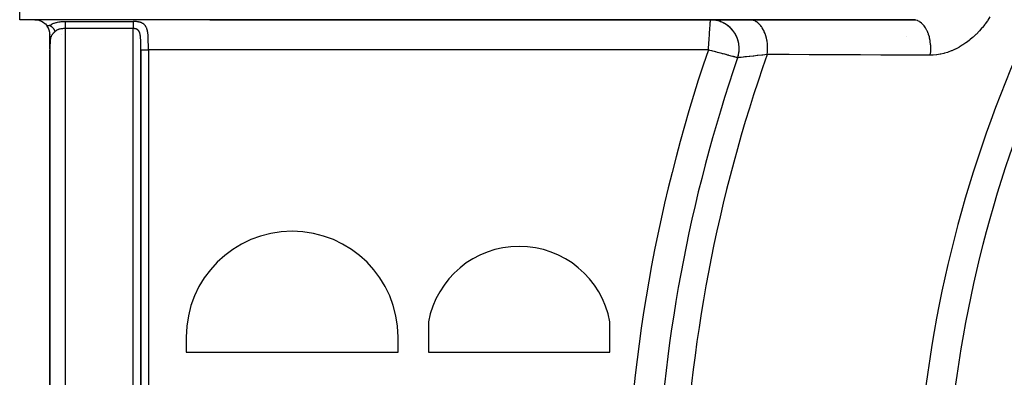
# Model space of a CAD drawing. Units: millimetres. Extents: x -392 to 622, y -427 to 427.
# Drawn here: x -392 to -327, y -24 to 0 of the extents above; entities that cross this region are included whole.
import ezdxf

# ---------------------------------------------------------------- set-up
doc = ezdxf.new("R2010")
doc.units = ezdxf.units.MM
doc.linetypes.add('DASHED', pattern=[9.652, 8.128, -1.524])
doc.layers.add('nevidi', color=4, linetype='DASHED')

msp = doc.modelspace()

# ---------------------------------------------------------------- linework, layer by layer
at = {"color": 2}
for p, q in [((-392, 0), (-392, 2)), ((-379.443, 0), (-392, 0)), ((-379.443, 0), (-392, 0)), ((-379.443, 0), (-346.36, 0)), ((-332.846, 0.002), (-379.423, 0.002)), ((-346.36, 0), (-343.764, 0)), ((-345, 0), (-345, 0.002)), ((-343.764, 0), (-332.971, 0)), ((-332.971, 0), (-332.846, 0.002)), ((-390, -1.71), (-390, -1)), ((-390, -1.091), (-390, -1.157)), ((-390, -1.091), (-390, -1.157)), ((-390, -1.157), (-390, -1.091)), ((-390, -1.157), (-390, -1.091)), ((-390, -1.182), (-390, -1.927)), ((-390, -1.182), (-390, -1.927)), ((-390, -1.927), (-390, -1.182)), ((-390, -1.927), (-390, -1.182)), ((-333.385, -1.134), (-333.386, -1.135)), ((-390, -1.497), (-390, -1.568)), ((-390, -1.498), (-390, -1.568)), ((-389.999, -1.499), (-390, -1.569)), ((-389.999, -1.5), (-390, -1.569)), ((-389.999, -1.501), (-389.999, -1.57)), ((-389.999, -1.502), (-389.999, -1.571)), ((-389.999, -1.502), (-389.999, -1.57)), ((-389.998, -1.503), (-389.999, -1.571)), ((-389.998, -1.504), (-389.999, -1.572)), ((-389.998, -1.505), (-389.999, -1.572)), ((-389.998, -1.506), (-389.999, -1.573)), ((-389.997, -1.507), (-389.999, -1.574)), ((-389.998, -1.507), (-389.999, -1.573)), ((-389.997, -1.508), (-389.998, -1.574)), ((-389.997, -1.509), (-389.998, -1.575)), ((-389.997, -1.51), (-389.998, -1.576)), ((-389.996, -1.511), (-389.998, -1.577)), ((-389.997, -1.511), (-389.998, -1.576)), ((-389.996, -1.512), (-389.998, -1.577)), ((-389.996, -1.513), (-389.998, -1.578)), ((-389.996, -1.514), (-389.998, -1.578)), ((-389.996, -1.515), (-389.998, -1.579)), ((-389.996, -1.516), (-389.998, -1.58)), ((-389.996, -1.516), (-389.998, -1.579)), ((-390, -1.995), (-390, -68)), ((-390, -68), (-390, -2)), ((-384, -1.979), (-384, -68.015)), ((-365, -20), (-365, -22)), ((-353, -22), (-353, -20)), ((-381, -21), (-381, -22)), ((-367, -22), (-367, -21)), ((-381, -22), (-367, -22)), ((-365, -22), (-353, -22))]:
    msp.add_line(p, q, dxfattribs=at)
for points in [[(-391, 0), (-390.953, -0.001), (-390.82, -0.016), (-390.811, -0.018), (-390.69, -0.049), (-390.628, -0.072), (-390.565, -0.099), (-390.457, -0.16), (-390.448, -0.166), (-390.342, -0.247), (-390.304, -0.282), (-390.247, -0.342), (-390.183, -0.424)], [(-379.384, 0.018), (-379.423, 0.002), (-379.443, 0)], [(-390, -0.382), (-390.01, -0.384), (-390.02, -0.386), (-390.026, -0.387), (-390.04, -0.39), (-390.041, -0.39), (-390.044, -0.39), (-390.056, -0.393), (-390.06, -0.393), (-390.071, -0.396), (-390.079, -0.398), (-390.085, -0.399), (-390.097, -0.402), (-390.099, -0.402), (-390.108, -0.404), (-390.113, -0.405), (-390.114, -0.406), (-390.126, -0.409), (-390.131, -0.41), (-390.139, -0.412), (-390.147, -0.414), (-390.152, -0.415), (-390.162, -0.418), (-390.164, -0.419), (-390.174, -0.422), (-390.176, -0.422), (-390.177, -0.422), (-390.183, -0.424)], [(-390, -1.927), (-390, -1.927), (-390, -1.927), (-390, -1.927), (-390, -1.927), (-390, -1.927), (-390, -1.927), (-390, -1.927), (-390, -1.927), (-390, -1.927), (-390, -1.927), (-390, -1.927), (-390, -1.927), (-390, -1.927), (-390, -1.927), (-390, -1.927), (-390, -1.927), (-390, -1.927), (-390, -1.927), (-390, -1.927), (-390, -1.927), (-390, -1.927), (-390, -1.927), (-390, -1.927), (-390, -1.927), (-390, -1.927), (-390, -1.927)], [(-390, -1.927), (-390, -1.995), (-390, -2)], [(-389.995, -1.518), (-389.995, -1.518), (-389.995, -1.517), (-389.997, -1.58), (-389.998, -1.58), (-389.998, -1.579), (-389.998, -1.579), (-389.998, -1.578), (-389.998, -1.578), (-389.998, -1.577), (-389.998, -1.577), (-389.998, -1.576), (-389.998, -1.576), (-389.998, -1.575), (-389.998, -1.574), (-389.999, -1.574), (-389.999, -1.573), (-389.999, -1.573), (-389.999, -1.572), (-389.999, -1.572)], [(-389.992, -1.458), (-389.995, -1.518), (-389.997, -1.581)], [(-389.997, -1.581), (-389.997, -1.581), (-389.997, -1.58)], [(-346.3, -2.053), (-346.397, -2.027), (-346.5, -2)]]:
    msp.add_lwpolyline(points, dxfattribs=at)
for centre, radius, start, end in [((-391, -1), 1, 56.53626, 57.17017), ((-391, -1), 1, 359.99923, 35.16606), ((-374, -21), 7, 90, 180), ((-374, -21), 7, 0, 90), ((-359, -21.1), 6.1, 90, 169.61114), ((-359, -21.1), 6.1, 10.38886, 90)]:
    msp.add_arc(centre, radius, start, end, dxfattribs=at)
at = {"layer": 'nevidi', "color": 7, "linetype": 'Continuous'}
for p, q in [((-389, -0.114), (-384.5, -0.114)), ((-384.5, -0.586), (-389, -0.586)), ((-389, -0.586), (-389, -69.414)), ((-384.5, -69.414), (-384.5, -0.586)), ((-389.955, -1), (-389.957, -1)), ((-389.95, -1), (-389.951, -1)), ((-389.863, -1), (-389.865, -1)), ((-389.225, -1), (-389.226, -1)), ((-390, -1.921), (-390, -1.927)), ((-384, -68), (-384, -2)), ((-383.5, -2), (-383.5, -68)), ((-346.5, -2), (-383.5, -2)), ((-344.525, -2.372), (-344.513, -2.324)), ((-344.512, -2.318), (-344.511, -2.313))]:
    msp.add_line(p, q, dxfattribs=at)
for points in [[(-344.566, -2.516), (-344.516, -2.343), (-344.51, -2.317), (-344.509, -2.313), (-344.475, -2.101), (-344.472, -2.075), (-344.472, -2.069), (-344.465, -1.855), (-344.465, -1.829), (-344.466, -1.823), (-344.486, -1.61), (-344.49, -1.584), (-344.491, -1.579), (-344.539, -1.37), (-344.547, -1.345), (-344.549, -1.339), (-344.623, -1.139), (-344.634, -1.115), (-344.636, -1.111), (-344.735, -0.921), (-344.749, -0.898), (-344.752, -0.894), (-344.875, -0.718), (-344.892, -0.698), (-344.895, -0.693), (-345.04, -0.536), (-345.059, -0.518), (-345.063, -0.514), (-345.227, -0.377), (-345.248, -0.361), (-345.253, -0.358), (-345.433, -0.243), (-345.456, -0.23), (-345.461, -0.227), (-345.654, -0.137), (-345.678, -0.127), (-345.683, -0.125), (-345.887, -0.06), (-345.913, -0.054), (-345.918, -0.053), (-346.128, -0.014), (-346.154, -0.011), (-346.16, -0.011), (-346.36, 0)], [(-342.613, -2.307), (-342.593, -2.118), (-342.593, -2.115), (-342.592, -2.099), (-342.591, -2.091), (-342.586, -1.884), (-342.586, -1.87), (-342.586, -1.86), (-342.586, -1.851), (-342.595, -1.654), (-342.597, -1.629), (-342.598, -1.623), (-342.6, -1.605), (-342.623, -1.427), (-342.626, -1.403), (-342.63, -1.381), (-342.633, -1.363), (-342.667, -1.207), (-342.672, -1.184), (-342.682, -1.148), (-342.686, -1.131), (-342.727, -0.998), (-342.734, -0.976), (-342.752, -0.928), (-342.758, -0.912), (-342.803, -0.801), (-342.812, -0.781), (-342.839, -0.723), (-342.846, -0.709), (-342.893, -0.621), (-342.903, -0.603), (-342.941, -0.54), (-342.95, -0.527), (-342.995, -0.46), (-343.007, -0.444), (-343.058, -0.379), (-343.068, -0.368), (-343.11, -0.32), (-343.122, -0.307), (-343.187, -0.244), (-343.197, -0.234), (-343.233, -0.204), (-343.247, -0.193), (-343.326, -0.137), (-343.336, -0.13), (-343.365, -0.112), (-343.38, -0.104), (-343.472, -0.06), (-343.483, -0.055), (-343.503, -0.048), (-343.518, -0.042), (-343.623, -0.014), (-343.634, -0.012), (-343.644, -0.01), (-343.66, -0.008), (-343.764, 0)], [(-327.895, 0.195), (-328.035, -0.026), (-328.06, -0.064), (-328.209, -0.275), (-328.236, -0.311), (-328.393, -0.511), (-328.422, -0.546), (-328.588, -0.736), (-328.618, -0.769), (-328.792, -0.95), (-328.824, -0.981), (-329.006, -1.152), (-329.039, -1.181), (-329.227, -1.34), (-329.261, -1.367), (-329.454, -1.513), (-329.489, -1.537), (-329.686, -1.67), (-329.721, -1.693), (-329.923, -1.813), (-329.959, -1.834), (-330.165, -1.941), (-330.202, -1.959), (-330.411, -2.053), (-330.449, -2.068), (-330.658, -2.147), (-330.695, -2.16), (-330.905, -2.224), (-330.942, -2.234), (-331.152, -2.284), (-331.19, -2.291), (-331.4, -2.325), (-331.437, -2.33), (-331.648, -2.348), (-331.685, -2.35), (-331.837, -2.353)], [(-390, -0.382), (-389.948, -0.341), (-389.941, -0.336), (-389.883, -0.298), (-389.875, -0.293), (-389.855, -0.282), (-389.813, -0.26), (-389.806, -0.256), (-389.741, -0.228), (-389.733, -0.225), (-389.665, -0.201), (-389.657, -0.198), (-389.587, -0.179), (-389.578, -0.176), (-389.506, -0.16), (-389.497, -0.158), (-389.422, -0.145), (-389.413, -0.144), (-389.338, -0.133), (-389.328, -0.132), (-389.251, -0.125), (-389.242, -0.124), (-389.164, -0.119), (-389.155, -0.118), (-389.076, -0.115), (-389.067, -0.115), (-389, -0.114)], [(-390, -0.383), (-389.999, -0.383), (-389.998, -0.383), (-389.994, -0.386), (-389.982, -0.392), (-389.978, -0.395), (-389.966, -0.402), (-389.962, -0.405), (-389.962, -0.405), (-389.956, -0.408), (-389.95, -0.413), (-389.945, -0.416), (-389.934, -0.424), (-389.929, -0.427), (-389.921, -0.434), (-389.918, -0.436), (-389.915, -0.438), (-389.914, -0.439), (-389.902, -0.448), (-389.898, -0.452), (-389.887, -0.462), (-389.882, -0.466), (-389.88, -0.468), (-389.874, -0.473), (-389.871, -0.476), (-389.867, -0.48), (-389.856, -0.49), (-389.852, -0.495), (-389.842, -0.505), (-389.841, -0.506), (-389.837, -0.51), (-389.835, -0.512), (-389.827, -0.521), (-389.823, -0.526), (-389.813, -0.537), (-389.809, -0.542), (-389.804, -0.548), (-389.799, -0.554), (-389.799, -0.555), (-389.795, -0.559), (-389.786, -0.571), (-389.782, -0.576), (-389.773, -0.589), (-389.769, -0.594), (-389.765, -0.6), (-389.76, -0.606), (-389.757, -0.612), (-389.748, -0.625), (-389.745, -0.63), (-389.738, -0.641), (-389.736, -0.643), (-389.734, -0.648), (-389.733, -0.648), (-389.725, -0.662), (-389.722, -0.667), (-389.714, -0.681), (-389.712, -0.686), (-389.709, -0.69), (-389.706, -0.697), (-389.704, -0.7), (-389.702, -0.706), (-389.695, -0.719), (-389.692, -0.725), (-389.686, -0.739), (-389.685, -0.741), (-389.683, -0.744), (-389.682, -0.748), (-389.677, -0.759), (-389.675, -0.764), (-389.67, -0.778), (-389.668, -0.784), (-389.667, -0.787)], [(-389, -0.586), (-389.051, -0.586), (-389.057, -0.587), (-389.094, -0.588), (-389.11, -0.589), (-389.116, -0.589), (-389.168, -0.593), (-389.174, -0.594), (-389.225, -0.6), (-389.226, -0.6), (-389.231, -0.601), (-389.282, -0.609), (-389.288, -0.61), (-389.337, -0.62), (-389.343, -0.621), (-389.355, -0.624), (-389.391, -0.634), (-389.397, -0.636), (-389.443, -0.651), (-389.449, -0.653), (-389.477, -0.664), (-389.494, -0.671), (-389.499, -0.674), (-389.542, -0.695), (-389.547, -0.698), (-389.588, -0.723), (-389.59, -0.724), (-389.593, -0.727), (-389.632, -0.755), (-389.636, -0.759), (-389.667, -0.787)], [(-389, -0.114), (-389, -0.122), (-389, -0.132), (-389, -0.136), (-389, -0.149), (-389, -0.162), (-389, -0.167), (-389, -0.184), (-389, -0.199), (-389, -0.205), (-389, -0.225), (-389, -0.242), (-389, -0.248), (-389, -0.272), (-389, -0.29), (-389, -0.297), (-389, -0.324), (-389, -0.343), (-389, -0.351), (-389, -0.38), (-389, -0.4), (-389, -0.408), (-389, -0.44), (-389, -0.459), (-389, -0.468), (-389, -0.502), (-389, -0.521), (-389, -0.53), (-389, -0.566), (-389, -0.584), (-389, -0.586)], [(-384.361, -0.119), (-384.396, -0.117), (-384.402, -0.117), (-384.437, -0.115), (-384.443, -0.115), (-384.479, -0.114), (-384.485, -0.114), (-384.5, -0.114)], [(-384.5, -0.114), (-384.5, -0.122), (-384.5, -0.123), (-384.5, -0.13), (-384.5, -0.143), (-384.5, -0.149), (-384.5, -0.152), (-384.5, -0.168), (-384.5, -0.178), (-384.5, -0.184), (-384.5, -0.197), (-384.5, -0.208), (-384.5, -0.225), (-384.5, -0.229), (-384.5, -0.241), (-384.5, -0.264), (-384.5, -0.272), (-384.5, -0.278), (-384.5, -0.303), (-384.5, -0.317), (-384.5, -0.324), (-384.5, -0.344), (-384.5, -0.359), (-384.5, -0.38), (-384.5, -0.387), (-384.5, -0.404), (-384.5, -0.433), (-384.5, -0.44), (-384.5, -0.449), (-384.5, -0.479), (-384.5, -0.497), (-384.5, -0.502), (-384.5, -0.527), (-384.5, -0.545), (-384.5, -0.566), (-384.5, -0.575), (-384.5, -0.586)], [(-384.43, -0.589), (-384.433, -0.589), (-384.451, -0.587), (-384.453, -0.587), (-384.454, -0.587), (-384.472, -0.586), (-384.475, -0.586), (-384.492, -0.586), (-384.495, -0.586), (-384.5, -0.586)], [(-384, -2), (-384, -1.985), (-384, -1.979), (-384, -1.944), (-384, -1.937), (-384, -1.902), (-384, -1.896), (-384, -1.861), (-384, -1.855), (-384, -1.82), (-384, -1.815), (-384, -1.78), (-384, -1.774), (-384, -1.739), (-384, -1.733), (-384, -1.699), (-384, -1.693), (-384, -1.658), (-384, -1.653), (-384.001, -1.618), (-384.001, -1.612), (-384.001, -1.578), (-384.001, -1.573), (-384.001, -1.539), (-384.001, -1.533), (-384.002, -1.5), (-384.002, -1.494), (-384.003, -1.461), (-384.003, -1.455), (-384.003, -1.422), (-384.003, -1.417), (-384.004, -1.385), (-384.004, -1.38), (-384.005, -1.379), (-384.006, -1.347), (-384.006, -1.342), (-384.007, -1.31), (-384.007, -1.305), (-384.009, -1.274), (-384.009, -1.269), (-384.011, -1.238), (-384.011, -1.233), (-384.013, -1.203), (-384.014, -1.198), (-384.016, -1.169), (-384.016, -1.164), (-384.018, -1.148), (-384.019, -1.135), (-384.02, -1.13), (-384.023, -1.102), (-384.023, -1.097), (-384.027, -1.07), (-384.027, -1.065), (-384.031, -1.038), (-384.032, -1.034), (-384.036, -1.008), (-384.037, -1.004), (-384.04, -0.989), (-384.042, -0.978), (-384.043, -0.974), (-384.048, -0.95), (-384.049, -0.946), (-384.055, -0.922), (-384.056, -0.918), (-384.063, -0.896), (-384.064, -0.892), (-384.07, -0.872), (-384.071, -0.87), (-384.072, -0.867), (-384.08, -0.846), (-384.081, -0.843), (-384.089, -0.823), (-384.091, -0.82), (-384.099, -0.801), (-384.101, -0.798), (-384.108, -0.784), (-384.11, -0.78), (-384.112, -0.777), (-384.122, -0.761), (-384.124, -0.758), (-384.135, -0.743), (-384.136, -0.74), (-384.148, -0.725), (-384.15, -0.723), (-384.154, -0.718), (-384.161, -0.71), (-384.163, -0.707), (-384.176, -0.695), (-384.178, -0.693), (-384.191, -0.681), (-384.193, -0.679), (-384.205, -0.67), (-384.207, -0.669), (-384.209, -0.667), (-384.223, -0.657), (-384.225, -0.655), (-384.24, -0.647), (-384.242, -0.645), (-384.257, -0.637), (-384.26, -0.636), (-384.262, -0.635), (-384.275, -0.628), (-384.278, -0.627), (-384.293, -0.621), (-384.296, -0.62), (-384.312, -0.614), (-384.315, -0.613), (-384.323, -0.61), (-384.331, -0.608), (-384.334, -0.607), (-384.35, -0.603), (-384.353, -0.602), (-384.37, -0.598), (-384.373, -0.598), (-384.387, -0.595), (-384.39, -0.595), (-384.393, -0.594), (-384.41, -0.592), (-384.413, -0.591), (-384.43, -0.589)], [(-383.5, -2), (-383.5, -1.988), (-383.5, -1.98), (-383.5, -1.933), (-383.5, -1.925), (-383.5, -1.878), (-383.5, -1.87), (-383.5, -1.823), (-383.5, -1.815), (-383.5, -1.812), (-383.5, -1.768), (-383.5, -1.761), (-383.5, -1.714), (-383.5, -1.706), (-383.5, -1.66), (-383.5, -1.652), (-383.5, -1.606), (-383.5, -1.598), (-383.501, -1.552), (-383.501, -1.548), (-383.501, -1.545), (-383.501, -1.499), (-383.501, -1.491), (-383.502, -1.445), (-383.502, -1.438), (-383.503, -1.392), (-383.503, -1.385), (-383.504, -1.34), (-383.504, -1.333), (-383.505, -1.291), (-383.505, -1.288), (-383.505, -1.281), (-383.506, -1.237), (-383.507, -1.23), (-383.508, -1.187), (-383.509, -1.179), (-383.511, -1.137), (-383.511, -1.13), (-383.514, -1.087), (-383.514, -1.081), (-383.516, -1.047), (-383.517, -1.039), (-383.518, -1.032), (-383.521, -0.991), (-383.522, -0.984), (-383.526, -0.944), (-383.526, -0.937), (-383.531, -0.898), (-383.532, -0.891), (-383.537, -0.853), (-383.538, -0.846), (-383.542, -0.82), (-383.544, -0.809), (-383.545, -0.802), (-383.552, -0.766), (-383.554, -0.76), (-383.561, -0.724), (-383.563, -0.718), (-383.571, -0.683), (-383.573, -0.677), (-383.582, -0.643), (-383.584, -0.638), (-383.592, -0.615), (-383.595, -0.605), (-383.597, -0.6), (-383.608, -0.568), (-383.61, -0.563), (-383.623, -0.533), (-383.625, -0.528), (-383.639, -0.499), (-383.642, -0.494), (-383.657, -0.466), (-383.659, -0.462), (-383.676, -0.435), (-383.676, -0.434), (-383.678, -0.431), (-383.696, -0.406), (-383.699, -0.402), (-383.718, -0.378), (-383.721, -0.374), (-383.741, -0.351), (-383.744, -0.348), (-383.765, -0.327), (-383.769, -0.323), (-383.791, -0.304), (-383.795, -0.3), (-383.819, -0.282), (-383.819, -0.281), (-383.823, -0.279), (-383.847, -0.262), (-383.852, -0.259), (-383.877, -0.244), (-383.882, -0.241), (-383.909, -0.227), (-383.913, -0.224), (-383.941, -0.211), (-383.946, -0.209), (-383.975, -0.197), (-383.979, -0.195), (-384.009, -0.184), (-384.014, -0.182), (-384.045, -0.173), (-384.05, -0.171), (-384.081, -0.162), (-384.087, -0.161), (-384.09, -0.16), (-384.119, -0.153), (-384.124, -0.152), (-384.157, -0.145), (-384.162, -0.144), (-384.195, -0.138), (-384.201, -0.137), (-384.234, -0.132), (-384.24, -0.131), (-384.274, -0.127), (-384.28, -0.126), (-384.314, -0.123), (-384.32, -0.122), (-384.355, -0.119), (-384.361, -0.119)], [(-346.5, -2), (-346.493, -1.9), (-346.487, -1.812), (-346.485, -1.793), (-346.478, -1.693), (-346.471, -1.587), (-346.468, -1.547), (-346.464, -1.487), (-346.457, -1.382), (-346.45, -1.291), (-346.45, -1.284), (-346.443, -1.181), (-346.436, -1.086), (-346.433, -1.047), (-346.429, -0.985), (-346.422, -0.891), (-346.417, -0.82), (-346.415, -0.793), (-346.409, -0.702), (-346.403, -0.615), (-346.402, -0.607), (-346.396, -0.521), (-346.39, -0.434), (-346.39, -0.434), (-346.385, -0.355), (-346.38, -0.282), (-346.379, -0.276), (-346.374, -0.207), (-346.371, -0.16), (-346.37, -0.142), (-346.366, -0.09), (-346.365, -0.072), (-346.363, -0.046), (-346.361, -0.018), (-346.361, -0.017), (-346.36, -0.004)], [(-346.36, -0.004), (-346.36, -0.003), (-346.36, -0.001), (-346.36, -0.001), (-346.36, 0)], [(-344.468, -1.903), (-344.469, -1.837), (-344.469, -1.832), (-344.47, -1.822), (-344.474, -1.751), (-344.475, -1.74), (-344.483, -1.669), (-344.484, -1.659), (-344.494, -1.594), (-344.495, -1.589), (-344.497, -1.578), (-344.51, -1.508), (-344.513, -1.498), (-344.529, -1.429), (-344.532, -1.418), (-344.55, -1.356), (-344.552, -1.35), (-344.555, -1.34), (-344.578, -1.273), (-344.581, -1.263), (-344.607, -1.196), (-344.611, -1.186), (-344.637, -1.126), (-344.639, -1.121), (-344.644, -1.111), (-344.674, -1.047), (-344.679, -1.038), (-344.713, -0.975), (-344.718, -0.966), (-344.752, -0.91), (-344.755, -0.905), (-344.76, -0.896), (-344.799, -0.836), (-344.805, -0.827), (-344.847, -0.77), (-344.853, -0.761), (-344.894, -0.709), (-344.897, -0.705), (-344.904, -0.697), (-344.95, -0.643), (-344.957, -0.635), (-345.006, -0.583), (-345.013, -0.575), (-345.061, -0.529), (-345.064, -0.526), (-345.072, -0.518), (-345.125, -0.471), (-345.133, -0.464), (-345.188, -0.418), (-345.196, -0.412), (-345.248, -0.372), (-345.253, -0.369), (-345.261, -0.362), (-345.32, -0.322), (-345.329, -0.316), (-345.389, -0.278), (-345.398, -0.273), (-345.455, -0.24), (-345.459, -0.237), (-345.469, -0.232), (-345.532, -0.2), (-345.542, -0.195), (-345.606, -0.165), (-345.616, -0.161), (-345.676, -0.136), (-345.682, -0.134), (-345.692, -0.13), (-345.758, -0.106), (-345.768, -0.102), (-345.836, -0.081), (-345.846, -0.078), (-345.91, -0.061), (-345.915, -0.06), (-345.925, -0.057), (-345.994, -0.042), (-346.005, -0.04), (-346.075, -0.027), (-346.085, -0.026), (-346.151, -0.017), (-346.155, -0.016), (-346.166, -0.015), (-346.237, -0.009), (-346.247, -0.008), (-346.318, -0.005), (-346.329, -0.004), (-346.36, -0.004)], [(-331.837, -2.353), (-331.818, -2.202), (-331.813, -2.143), (-331.812, -2.126), (-331.804, -1.952), (-331.803, -1.892), (-331.804, -1.875), (-331.81, -1.701), (-331.814, -1.642), (-331.816, -1.625), (-331.836, -1.453), (-331.845, -1.396), (-331.848, -1.379), (-331.882, -1.214), (-331.896, -1.159), (-331.9, -1.143), (-331.947, -0.986), (-331.965, -0.935), (-331.971, -0.92), (-332.03, -0.775), (-332.052, -0.727), (-332.059, -0.714), (-332.13, -0.583), (-332.155, -0.541), (-332.163, -0.529), (-332.244, -0.414), (-332.273, -0.378), (-332.281, -0.367), (-332.371, -0.271), (-332.402, -0.241), (-332.411, -0.233), (-332.508, -0.156), (-332.542, -0.133), (-332.551, -0.127), (-332.653, -0.072), (-332.688, -0.057), (-332.699, -0.053), (-332.804, -0.02), (-332.84, -0.012), (-332.851, -0.01), (-332.958, 0), (-332.971, 0)], [(-389.667, -0.787), (-389.685, -0.804), (-389.69, -0.809), (-389.693, -0.812), (-389.716, -0.834), (-389.721, -0.839), (-389.746, -0.864), (-389.751, -0.869), (-389.775, -0.893), (-389.779, -0.897), (-389.783, -0.902), (-389.802, -0.922), (-389.806, -0.926), (-389.827, -0.951), (-389.831, -0.956), (-389.851, -0.981), (-389.854, -0.986), (-389.859, -0.993), (-389.873, -1.013), (-389.876, -1.018), (-389.893, -1.045), (-389.896, -1.051), (-389.911, -1.079), (-389.914, -1.086), (-389.92, -1.099), (-389.927, -1.116), (-389.93, -1.123), (-389.941, -1.154), (-389.944, -1.162), (-389.954, -1.197), (-389.956, -1.204), (-389.964, -1.237), (-389.965, -1.242), (-389.967, -1.249), (-389.974, -1.291), (-389.975, -1.297), (-389.982, -1.342), (-389.982, -1.348), (-389.987, -1.393), (-389.988, -1.401), (-389.991, -1.44), (-389.992, -1.448), (-389.992, -1.458), (-389.995, -1.507), (-389.995, -1.518), (-389.997, -1.571), (-389.997, -1.581), (-389.999, -1.638), (-389.999, -1.646), (-389.999, -1.705)], [(-383.999, -2), (-383.997, -2), (-383.995, -2), (-383.991, -2), (-383.987, -2), (-383.982, -2), (-383.976, -2), (-383.969, -2), (-383.96, -2), (-383.954, -2), (-383.944, -2), (-383.929, -2), (-383.925, -2), (-383.912, -2), (-383.891, -2), (-383.889, -2), (-383.875, -2), (-383.848, -2), (-383.846, -2), (-383.831, -2), (-383.801, -2), (-383.795, -2), (-383.782, -2), (-383.749, -2), (-383.738, -2), (-383.729, -2), (-383.694, -2), (-383.677, -2), (-383.673, -2), (-383.636, -2), (-383.614, -2), (-383.613, -2), (-383.575, -2), (-383.553, -2), (-383.547, -2), (-383.514, -2), (-383.5, -2)], [(-344.567, -2.516), (-344.578, -2.513), (-344.587, -2.511), (-344.607, -2.505), (-344.643, -2.496), (-344.647, -2.495), (-344.7, -2.48), (-344.73, -2.472), (-344.759, -2.465), (-344.83, -2.446), (-344.846, -2.441), (-344.902, -2.426), (-344.983, -2.405), (-344.99, -2.403), (-345.062, -2.383), (-345.151, -2.36), (-345.159, -2.357), (-345.237, -2.337), (-345.331, -2.312), (-345.351, -2.306), (-345.42, -2.288), (-345.516, -2.262), (-345.562, -2.25), (-345.608, -2.238), (-345.707, -2.211), (-345.789, -2.189), (-345.801, -2.186), (-345.901, -2.159), (-345.997, -2.134), (-346.027, -2.126), (-346.1, -2.106), (-346.196, -2.081), (-346.274, -2.06), (-346.3, -2.053)], [(-344.566, -2.516), (-344.566, -2.516), (-344.567, -2.516), (-344.567, -2.516)], [(-342.613, -2.307), (-342.631, -2.309), (-342.911, -2.339), (-342.945, -2.343), (-342.963, -2.345), (-343.221, -2.373), (-343.269, -2.378), (-343.396, -2.392), (-343.504, -2.403), (-343.547, -2.408), (-343.757, -2.43), (-343.782, -2.433), (-343.795, -2.434), (-343.979, -2.454), (-344.012, -2.457), (-344.096, -2.466), (-344.169, -2.474), (-344.197, -2.477), (-344.325, -2.491), (-344.334, -2.492), (-344.346, -2.493), (-344.443, -2.503), (-344.459, -2.505), (-344.493, -2.508), (-344.525, -2.512), (-344.535, -2.513), (-344.566, -2.516)], [(-344.482, -2.147), (-344.475, -2.082), (-344.475, -2.077), (-344.474, -2.066), (-344.47, -1.995)], [(-331.837, -2.353), (-331.967, -2.352), (-333.304, -2.346), (-333.542, -2.345), (-334.878, -2.339), (-335.115, -2.338), (-336.451, -2.332), (-336.688, -2.331), (-338.023, -2.325), (-338.26, -2.324), (-338.889, -2.321), (-339.593, -2.319), (-339.83, -2.318), (-341.163, -2.312), (-341.399, -2.311), (-342.613, -2.307)]]:
    msp.add_lwpolyline(points, dxfattribs=at)
for radius, start, end in [(82.836, 137.41221, 177.58779), (80.908, 137.47933, 177.52067), (101.986, 161.12089, 198.87911), (99.99, 161.04236, 178.00401), (98.214, 160.55633, 177.96441)]:
    msp.add_arc((-250, -35), radius, start, end, dxfattribs=at)

doc.saveas('drawing.dxf')
